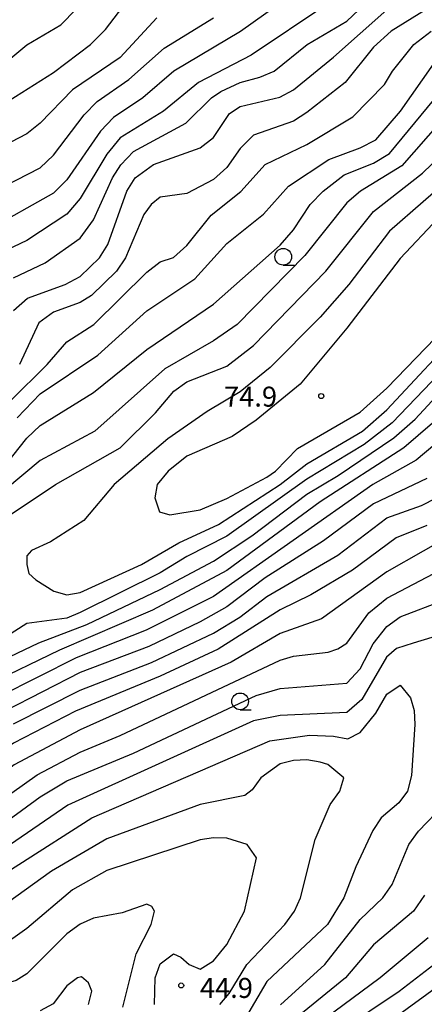
# Model space of a CAD drawing. Units: metres. Extents: x -48055 to -45747, y -147091 to -145373.
# Drawn here: x -46467 to -46406, y -146026 to -145878 of the extents above; entities that cross this region are included whole.
import ezdxf

# ---------------------------------------------------------------- set-up
doc = ezdxf.new("R2010")
doc.units = ezdxf.units.M
doc.header["$LTSCALE"] = 2.5
doc.layers.get('0').update_dxf_attribs({"linetype": 'CONTINUOUS'})
for name, color, linetype in [('6331000', 7, 'CONTINUOUS'), ('7101000', 7, 'CONTINUOUS'), ('7102000', 7, 'CONTINUOUS'), ('7312000', 7, 'CONTINUOUS')]:
    doc.layers.add(name, color=color, linetype=linetype)
doc.styles.add('Dm_Anotation', font='txt')

# ---------------------------------------------------------------- blocks, each defined once
blk = doc.blocks.new('633100')
at = {"color": 0, "linetype": 'ByBlock', "lineweight": -2}
blk.add_lwpolyline([(0, -0.5), (0.67, -0.5)], dxfattribs=at)
blk.add_circle((0, 0), 0.5, dxfattribs=at)
blk = doc.blocks.new('731200')
at = {"color": 0, "linetype": 'ByBlock', "lineweight": -2}
blk.add_circle((0, 0), 0.15, dxfattribs=at)

msp = doc.modelspace()

# ---------------------------------------------------------------- linework, layer by layer
at = {"layer": '7101000', "flags": 128}
for points, elevation in [([(-46401.9, -145874.1), (-46411.35, -145880), (-46414, -145882.41), (-46418.27, -145887.73), (-46424, -145892.21), (-46426, -145893.51), (-46432, -145895.62), (-46434, -145897.6), (-46436, -145900.48), (-46438, -145902.27), (-46442, -145904.35), (-46446, -145904.94), (-46447.38, -145906), (-46448.49, -145907.51), (-46451.21, -145914), (-46452.56, -145916), (-46456.33, -145919.67), (-46458, -145920.72), (-46462, -145922.15), (-46464.23, -145923.77), (-46467.12, -145930)], 60), ([(-46472.92, -145905.08), (-46464, -145900.53), (-46462, -145898.61), (-46457.44, -145892.56), (-46455.45, -145890.55), (-46450.71, -145887.29), (-46445.44, -145882.56), (-46438.03, -145878)], 50), ([(-46479.74, -145960), (-46461.71, -145948), (-46452, -145942.53), (-46446.73, -145937.27), (-46443.97, -145934), (-46442, -145932.6), (-46436, -145930.25), (-46432, -145927.17), (-46421.15, -145916), (-46414, -145907.09), (-46406.67, -145901.33), (-46401.17, -145896)], 70), ([(-46397.07, -145924), (-46411.23, -145938.77), (-46415.41, -145942), (-46424, -145947.19), (-46436, -145955.78), (-46442, -145958.83), (-46446, -145961.26), (-46458, -145967.21), (-46460.04, -145968.04), (-46466, -145968.88), (-46472, -145972.65)], 70), ([(-46468, -145983.9), (-46458, -145978.83), (-46447.31, -145974.69), (-46438, -145970.3), (-46434.09, -145967.91), (-46430, -145964.82), (-46419.37, -145958.63), (-46412, -145953), (-46406.82, -145951.18), (-46404.57, -145950)], 60), ([(-46403.61, -145970.46), (-46408.06, -145971.81), (-46410.55, -145972.6), (-46412.08, -145973.92), (-46415.75, -145980.25), (-46418, -145982.21), (-46428, -145982.65), (-46432, -145983.47), (-46459.89, -145996.11), (-46472.95, -146005.05), (-46480.99, -146010), (-46492, -146017.74), (-46502, -146021.86), (-46504.6, -146024), (-46512, -146031.93)], 50), ([(-46427.97, -146026.03), (-46421.31, -146020), (-46416, -146013.26), (-46412.64, -146010), (-46411.21, -146008), (-46408.71, -146002), (-46407.27, -146000), (-46403.44, -145996)], 50), ([(-46456.77, -146026), (-46456.27, -146024), (-46456.75, -146022.75), (-46457.83, -146021.83), (-46458.4, -146022), (-46460, -146023.2), (-46462.09, -146025.91), (-46464, -146026.96)], 40)]:
    msp.add_lwpolyline(points, dxfattribs=dict(at, elevation=elevation))
at = {"layer": '7102000', "flags": 128}
for points, elevation in [([(-46470.83, -145886), (-46466, -145882.09), (-46460.93, -145879.07), (-46454.02, -145871.98)], 44), ([(-46468, -145916.99), (-46463.26, -145914.74), (-46458, -145911.07), (-46456, -145908.34), (-46453.18, -145902), (-46451.93, -145900.07), (-46450, -145898.08), (-46442.17, -145893.83), (-46438.32, -145890), (-46436.93, -145889.07), (-46434, -145887.72), (-46431.06, -145886.94), (-46428.93, -145886), (-46423.99, -145882), (-46418, -145878.51), (-46412.63, -145873.37)], 56), ([(-46426, -145874.38), (-46433.95, -145880.05), (-46443.97, -145886.03), (-46448.6, -145890), (-46453.02, -145892.98), (-46454.98, -145895.02), (-46460, -145902.33), (-46462, -145904.34), (-46472, -145909.9)], 52), ([(-46475.38, -145894.62), (-46462, -145886.2), (-46456.47, -145882), (-46454.24, -145879.76), (-46451.64, -145876.36)], 46), ([(-46421, -145876), (-46432.37, -145883.63), (-46440.28, -145887.72), (-46445.53, -145892), (-46452, -145896), (-46454, -145898.48), (-46458, -145905.13), (-46460, -145907.46), (-46466, -145911.42), (-46470, -145913.3)], 54), ([(-46468, -145921.89), (-46465.93, -145920.07), (-46460.29, -145918), (-46458, -145916.81), (-46455.1, -145914), (-46453.88, -145912), (-46451, -145904), (-46449.78, -145902), (-46447.01, -145900), (-46440, -145897.51), (-46438.03, -145895.97), (-46435.61, -145892.39), (-46434, -145891.31), (-46428.07, -145889.93), (-46426, -145888.82), (-46420, -145883.94), (-46412, -145876.8)], 58), ([(-46446.53, -145878), (-46452, -145883.99), (-46459.17, -145888.83), (-46464, -145893.81), (-46466, -145895.43), (-46472, -145898.52)], 48), ([(-46468.51, -145935.49), (-46462.97, -145930), (-46460, -145926.6), (-46455.97, -145924.03), (-46448, -145916.15), (-46446, -145914.61), (-46444, -145913.95), (-46442, -145912.16), (-46438.36, -145907.64), (-46433.93, -145904.07), (-46430.29, -145900), (-46424, -145897.03), (-46417.12, -145892.88), (-46412.38, -145888), (-46411.17, -145886), (-46407.98, -145882), (-46405.39, -145880)], 62), ([(-46467.45, -145938), (-46464, -145934.41), (-46455.38, -145928.62), (-46448, -145921.95), (-46440.82, -145917.18), (-46436, -145911.85), (-46430.53, -145907.47), (-46426.75, -145903.25), (-46420.74, -145899.26), (-46416, -145897.5), (-46413.69, -145896.31), (-46409.96, -145892), (-46405.01, -145884.99)], 64), ([(-46386.38, -145888), (-46411.62, -145910), (-46417.72, -145918), (-46422, -145922.91), (-46429.53, -145930.47), (-46434, -145934.1), (-46438.95, -145937.05), (-46444.85, -145941.15), (-46452.94, -145948), (-46457.48, -145953.4), (-46462.47, -145956.62), (-46465.31, -145957.92), (-46466.02, -145958.69), (-46466.02, -145959.99), (-46465.72, -145961.35), (-46464.69, -145962.3), (-46461.99, -145964), (-46460, -145964.56), (-46458, -145964.22), (-46448.8, -145960), (-46443.24, -145956.76), (-46437.25, -145954), (-46428, -145948), (-46424, -145944.92), (-46415.69, -145940), (-46412, -145936.81), (-46400.05, -145924)], 72), ([(-46469.07, -145944.93), (-46466, -145941.04), (-46464, -145939.16), (-46456, -145934.21), (-46448, -145927.78), (-46438, -145920.98), (-46428, -145912.1), (-46426, -145909.83), (-46423.54, -145906), (-46421.59, -145904), (-46418.42, -145901.58), (-46414, -145899.82), (-46411.61, -145898.39), (-46404, -145889.18)], 66), ([(-46404, -145893.69), (-46409.76, -145900.24), (-46415.97, -145904), (-46418, -145905.79), (-46424.33, -145913.67), (-46434.49, -145924), (-46438, -145926.48), (-46445.34, -145930.66), (-46455.81, -145940), (-46464, -145944.42), (-46469.23, -145948.77)], 68), ([(-46404.28, -145908), (-46410, -145914.1), (-46418, -145924.58), (-46425.03, -145932.97), (-46431.64, -145938.36), (-46435.2, -145940.8), (-46442, -145943.77), (-46444.82, -145946), (-46446.45, -145948), (-46446.81, -145950), (-46446.11, -145952.11), (-46444.55, -145952.55), (-46440, -145951.83), (-46436, -145950.12), (-46430, -145946.89), (-46428.73, -145946), (-46425.41, -145942.59), (-46416, -145937.16), (-46412, -145933.57), (-46404.73, -145926)], 74), ([(-46474, -145976.42), (-46464.22, -145971.78), (-46457.01, -145968.99), (-46446, -145963.77), (-46438, -145959.51), (-46432.28, -145955.72), (-46424, -145949.46), (-46419.33, -145946.67), (-46410.98, -145941.02), (-46407.77, -145938.23), (-46400.19, -145930)], 68), ([(-46405.17, -145938.83), (-46409.49, -145942.51), (-46422, -145950.61), (-46436, -145960.9), (-46447.15, -145966.85), (-46461.14, -145972.86), (-46471.93, -145978.07)], 66), ([(-46403.28, -145940.72), (-46407.62, -145944.38), (-46414.13, -145948), (-46438, -145964.8), (-46448.12, -145969.88), (-46458.6, -145974), (-46470.19, -145979.81)], 64), ([(-46406, -145947.09), (-46414, -145950.92), (-46421.53, -145956.47), (-46430.25, -145962), (-46436, -145966.34), (-46440, -145968.61), (-46447.71, -145972.29), (-46458, -145976.2), (-46469.32, -145982)], 62), ([(-46406, -145954.15), (-46410.63, -145956), (-46417.15, -145960.85), (-46423.44, -145964.56), (-46428, -145966.82), (-46437.31, -145972.69), (-46446, -145976.74), (-46458.7, -145982), (-46468, -145986.81), (-46472.69, -145990), (-46484, -145999.33), (-46489.32, -146002.68), (-46496, -146007.63), (-46498, -146008.58), (-46504, -146009.28), (-46506, -146009.99), (-46515.89, -146016.11), (-46517.81, -146018), (-46519.71, -146020.47), (-46520.76, -146021.31), (-46523.33, -146023.09), (-46526.5, -146025.42), (-46529.33, -146027.92)], 58), ([(-46401.1, -145954.9), (-46412, -145961.12), (-46421.84, -145968.16), (-46428, -145970.38), (-46435.35, -145974.65), (-46458, -145984.82), (-46467.93, -145990.07), (-46480.67, -146000), (-46488, -146004.83), (-46494, -146009.44), (-46498, -146011.44), (-46504.58, -146013.42), (-46508.4, -146015.6), (-46514, -146019.94), (-46515.86, -146022.14), (-46517.96, -146024), (-46519.71, -146025.23), (-46524, -146028.25)], 56), ([(-46514.66, -146026), (-46510.35, -146021.65), (-46505.99, -146018.01), (-46502.18, -146015.82), (-46496, -146013.53), (-46493.7, -146012.3), (-46464.47, -145991.53), (-46458, -145988.13), (-46452, -145985.65), (-46428, -145974.37), (-46426, -145973.75), (-46420.83, -145973.17), (-46419.35, -145972.65), (-46418, -145971.79), (-46414.73, -145967.27), (-46412, -145965.05), (-46402, -145959.82)], 54), ([(-46514, -146029.73), (-46507.21, -146022.79), (-46504.02, -146019.98), (-46502, -146018.72), (-46495.71, -146016.29), (-46492, -146014.37), (-46483.22, -146008), (-46475.09, -146002.91), (-46464, -145994.84), (-46460, -145992.43), (-46450, -145988.28), (-46431.64, -145979.64), (-46428, -145978.58), (-46418, -145977.79), (-46416, -145975.63), (-46414.09, -145971.91), (-46412, -145969.29), (-46410, -145967.87), (-46403.49, -145965.37)], 52), ([(-46478.24, -146012), (-46456.25, -145998), (-46429.56, -145986.44), (-46423.63, -145985.62), (-46420, -145985.73), (-46417.85, -145986.15), (-46416, -145985.18), (-46413.68, -145982.32), (-46412, -145979.47), (-46410, -145978.12), (-46408.46, -145980), (-46407.91, -145981.91), (-46407.81, -145984), (-46408.34, -145991.66), (-46408.93, -145994), (-46410.23, -145995.77), (-46412.88, -145998), (-46414.12, -145999.88), (-46416.67, -146005.33), (-46418.46, -146010), (-46420.9, -146014), (-46430, -146022.56), (-46433.23, -146028)], 48), ([(-46437.05, -146026), (-46435.67, -146024.33), (-46433.02, -146020), (-46427.31, -146014), (-46425.88, -146012), (-46424.95, -146010), (-46422.75, -146001.25), (-46420.53, -145996), (-46419.09, -145994), (-46418.47, -145992), (-46420.87, -145990), (-46422, -145989.63), (-46424, -145989.28), (-46426, -145989.38), (-46428, -145989.88), (-46430.93, -145992), (-46432.22, -145993.78), (-46433.34, -145994.66), (-46440, -145996.01), (-46454, -146001.15), (-46462.33, -146006), (-46471.45, -146012.55)], 46), ([(-46446.88, -146026), (-46446.78, -146022), (-46446, -146019.9), (-46444, -146018.42), (-46442.91, -146018.91), (-46441.67, -146020), (-46440, -146020.69), (-46438, -146019.43), (-46436, -146017.01), (-46433.37, -146012), (-46431.58, -146004), (-46432.96, -146002), (-46436, -146001.05), (-46438, -146000.99), (-46440, -146001.32), (-46454, -146005.88), (-46459.18, -146008.82), (-46466, -146014.6), (-46470, -146017.44), (-46478.77, -146022), (-46489.35, -146026.65)], 44), ([(-46406.39, -146009.61), (-46408, -146012), (-46414, -146017.05), (-46418.22, -146022), (-46426, -146028.37)], 52), ([(-46451.6, -146026.4), (-46449.6, -146018.4), (-46447.38, -146014), (-46446.88, -146012), (-46447.28, -146011.28), (-46448, -146010.97), (-46451.73, -146012.27), (-46456, -146013.04), (-46458, -146013.95), (-46460, -146015.4), (-46466, -146021.38), (-46467.6, -146022.4), (-46486.81, -146028)], 42), ([(-46405.82, -146016), (-46413.04, -146022), (-46424, -146030.13)], 54), ([(-46419.12, -146030), (-46410.19, -146024), (-46402.36, -146018)], 56), ([(-46433.52, -146044.48), (-46398.82, -146019.18)], 58)]:
    msp.add_lwpolyline(points, dxfattribs=dict(at, elevation=elevation))

# ---------------------------------------------------------------- block references
at = {"layer": '6331000', "xscale": 2.5, "yscale": 2.5, "zscale": 2.5}
for p in [(-46427.55, -145913.86), (-46434.03, -145980.53)]:
    msp.add_blockref('633100', p, dxfattribs=at)
at = {"layer": '7312000', "xscale": 2.5, "yscale": 2.5, "zscale": 2.5}
for p in [(-46421.86, -145934.75, 74.92), (-46442.87, -146023.14, 44.86)]:
    msp.add_blockref('731200', p, dxfattribs=at)

# ---------------------------------------------------------------- texts
at = {"layer": '7312000', "style": 'Dm_Anotation'}
for s, p in [('74.9', (-46436.44, -145936.33)), ('44.9', (-46440.06, -146025.01))]:
    msp.add_text(s, height=3, dxfattribs=at).set_placement(p)

doc.saveas('drawing.dxf')
